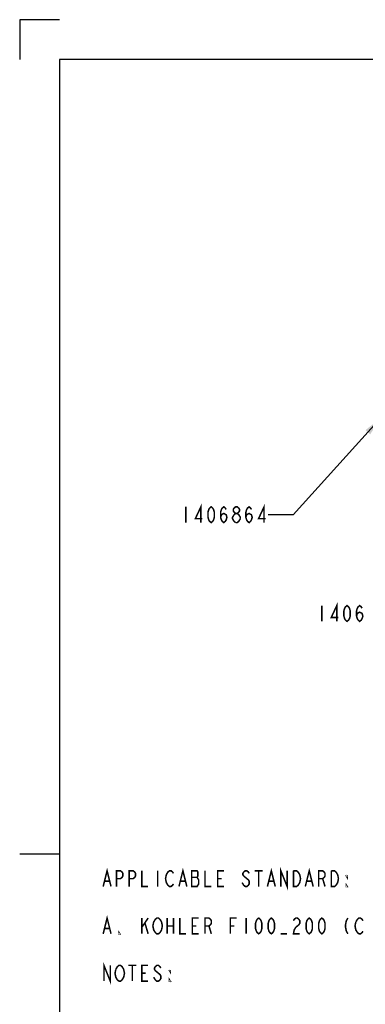
# Model space of a CAD drawing. Units: millimetres. Extents: x 0 to 594, y 0 to 420.
# Drawn here: x 0 to 87, y 172 to 420 of the extents above; entities that cross this region are included whole.
import ezdxf

# ---------------------------------------------------------------- set-up
doc = ezdxf.new("R2010")
doc.units = ezdxf.units.MM
doc.header["$LTSCALE"] = 32.67
doc.layers.get('0').update_dxf_attribs({"linetype": 'CONTINUOUS'})
doc.layers.add('___NOTE', color=7, linetype='CONTINUOUS')
doc.styles.get("Standard").update_dxf_attribs({"font": 'txt', "width": 0.8})
doc.dimstyles.get("Standard").update_dxf_attribs({"dimtxt": 3.96875, "dimasz": 4.7625, "dimexe": 1.5, "dimexo": 1, "dimtad": 0, "dimtih": 1, "dimtoh": 1, "dimdec": 3, "dimdsep": 46, "dimtxsty": 'STANDARD', "dimblk": '_FILLED', "dimblk1": '_FILLED', "dimblk2": '_FILLED', "dimcen": 0.09, "dimadec": 3, "dimazin": 2, "dimtol": 1, "dimtp": 0.01, "dimtm": 0.01, "dimtfac": 1, "dimtdec": 3, "dimtofl": 0, "dimtmove": 0, "dimatfit": 3, "dimldrblk": '_FILLED', "dimfxl": 1, "dimtolj": 1, "dimarcsym": 0})

# ---------------------------------------------------------------- blocks, each defined once
blk = doc.blocks.new('_FILLED')
at = {"color": 0, "linetype": 'BYBLOCK'}
blk.add_solid([(0, 0), (-1, 0.167), (-1, -0.167)], dxfattribs=at)

msp = doc.modelspace()

# ---------------------------------------------------------------- linework, layer by layer
at = {"color": 2, "linetype": 'CONTINUOUS'}
for p, q in [((0, 420), (0, 410)), ((10, 420), (0, 420)), ((10, 210), (0, 210))]:
    msp.add_line(p, q, dxfattribs=at)
at = {"color": 3, "linetype": 'CONTINUOUS'}
for p, q in [((10, 410), (10, 10)), ((584, 410), (10, 410))]:
    msp.add_line(p, q, dxfattribs=at)
at = {"layer": '___NOTE', "color": 2, "linetype": 'CONTINUOUS', "const_width": 0.381}
for points in [[(41.76, 297.42), (41.76, 293.45)], [(45.53, 293.45), (45.53, 297.42), (44.14, 294.44), (45.93, 294.44)], [(48.11, 293.45), (47.72, 293.78), (47.52, 294.11), (47.32, 294.77), (47.32, 296.09), (47.52, 296.75), (47.72, 297.09), (48.11, 297.42), (48.51, 297.09), (48.71, 296.75), (48.91, 296.09), (48.91, 294.77), (48.71, 294.11), (48.51, 293.78), (48.11, 293.45)], [(50.49, 294.77), (50.69, 295.43), (51.29, 295.76), (51.88, 295.43), (52.08, 294.77), (51.88, 294.11), (51.68, 293.78), (51.29, 293.45), (50.89, 293.78), (50.69, 294.11), (50.49, 294.77), (50.49, 296.09), (50.69, 296.75), (50.89, 297.09), (51.29, 297.42), (51.68, 297.09), (51.88, 296.75)], [(54.26, 295.76), (53.87, 296.09), (53.67, 296.42), (53.67, 296.75), (53.87, 297.09), (54.26, 297.42), (54.66, 297.42), (55.06, 297.09), (55.26, 296.75), (55.26, 296.42), (55.06, 296.09), (54.66, 295.76)], [(56.84, 294.77), (57.04, 295.43), (57.64, 295.76), (58.23, 295.43), (58.43, 294.77), (58.23, 294.11), (58.03, 293.78), (57.64, 293.45), (57.24, 293.78), (57.04, 294.11), (56.84, 294.77), (56.84, 296.09), (57.04, 296.75), (57.24, 297.09), (57.64, 297.42), (58.03, 297.09), (58.23, 296.75)], [(61.41, 293.45), (61.41, 297.42), (60.02, 294.44), (61.81, 294.44)], [(54.26, 293.45), (53.87, 293.78), (53.67, 294.11), (53.47, 294.44), (53.47, 294.77), (53.87, 295.43)], [(53.87, 295.43), (54.26, 295.76), (54.66, 295.76), (55.06, 295.43), (55.26, 295.1), (55.46, 294.77), (55.46, 294.44)], [(55.46, 294.44), (55.06, 293.78), (54.66, 293.45), (54.26, 293.45)], [(75.92, 272.57), (75.92, 268.6)], [(79.69, 268.6), (79.69, 272.57), (78.3, 269.59), (80.08, 269.59)], [(82.27, 268.6), (81.87, 268.93), (81.67, 269.26), (81.47, 269.92), (81.47, 271.25), (81.67, 271.91), (81.87, 272.24), (82.27, 272.57), (82.66, 272.24), (82.86, 271.91), (83.06, 271.25), (83.06, 269.92), (82.86, 269.26), (82.66, 268.93), (82.27, 268.6)], [(84.65, 269.92), (84.85, 270.59), (85.44, 270.92), (86.04, 270.59), (86.24, 269.92), (86.04, 269.26), (85.84, 268.93), (85.44, 268.6), (85.05, 268.93), (84.85, 269.26), (84.65, 269.92), (84.65, 271.25), (84.85, 271.91), (85.05, 272.24), (85.44, 272.57), (85.84, 272.24), (86.04, 271.91)], [(20.97, 201.88), (21.96, 205.84), (22.95, 201.88)], [(24.34, 201.88), (24.34, 205.84), (25.34, 205.84), (25.73, 205.51), (25.93, 205.18), (25.93, 204.52), (25.73, 204.19), (25.34, 203.86), (24.34, 203.86)], [(27.52, 201.88), (27.52, 205.84), (28.51, 205.84), (28.91, 205.51), (29.11, 205.18), (29.11, 204.52), (28.91, 204.19), (28.51, 203.86), (27.52, 203.86)], [(30.69, 205.84), (30.69, 201.88), (32.28, 201.88)], [(34.66, 205.84), (34.66, 201.88)], [(38.63, 202.54), (38.43, 202.21), (38.04, 201.88), (37.64, 201.88), (37.24, 202.21), (37.04, 202.54), (36.85, 202.87), (36.65, 203.86), (36.85, 204.85), (37.04, 205.18), (37.24, 205.51), (37.64, 205.84), (38.04, 205.84), (38.43, 205.51), (38.63, 205.18)], [(40.02, 201.88), (41.01, 205.84), (42, 201.88)], [(43.2, 205.84), (43.2, 201.88), (44.58, 201.88), (44.78, 202.21), (44.98, 202.54), (44.98, 203.53), (44.78, 203.86), (44.58, 204.19), (44.78, 204.52), (44.78, 205.51), (44.58, 205.84), (43.2, 205.84)], [(46.57, 205.84), (46.57, 201.88), (48.16, 201.88)], [(51.33, 201.88), (49.74, 201.88), (49.74, 205.84), (51.33, 205.84)], [(57.68, 205.18), (57.48, 205.51), (57.09, 205.84), (56.69, 205.84), (56.29, 205.51), (56.09, 205.18), (56.09, 204.85), (56.29, 204.52)], [(59.07, 205.84), (61.05, 205.84)], [(60.06, 205.84), (60.06, 201.88)], [(62.25, 201.88), (63.24, 205.84), (64.23, 201.88)], [(65.62, 201.88), (65.62, 205.84), (67.21, 201.88), (67.21, 205.84)], [(69.98, 205.51), (70.38, 204.85), (70.58, 203.86), (70.38, 202.87), (70.18, 202.54), (69.98, 202.21), (69.59, 201.88), (68.79, 201.88), (68.79, 205.84)], [(68.79, 205.84), (69.59, 205.84), (69.98, 205.51)], [(71.77, 201.88), (72.76, 205.84), (73.75, 201.88)], [(75.14, 201.88), (75.14, 205.84), (76.14, 205.84), (76.53, 205.51), (76.73, 205.18), (76.73, 204.52), (76.53, 204.19), (76.14, 203.86), (75.14, 203.86)], [(79.51, 205.51), (79.91, 204.85), (80.1, 203.86), (79.91, 202.87), (79.71, 202.54), (79.51, 202.21), (79.11, 201.88), (78.32, 201.88), (78.32, 205.84)], [(78.32, 205.84), (79.11, 205.84), (79.51, 205.51)], [(21.37, 203.2), (22.56, 203.2)], [(40.42, 203.2), (41.61, 203.2)], [(43.2, 204.19), (44.58, 204.19)], [(49.74, 203.86), (50.74, 203.86)], [(56.29, 204.52), (57.09, 203.86), (57.48, 203.53), (57.68, 203.2), (57.68, 202.54), (57.48, 202.21), (57.09, 201.88), (56.69, 201.88), (56.29, 202.21), (56.09, 202.54), (55.9, 202.87)], [(62.64, 203.2), (63.83, 203.2)], [(72.17, 203.2), (73.36, 203.2)], [(76.14, 203.86), (76.73, 201.88)], [(82.29, 204.52), (82.29, 204.19), (82.09, 204.52), (82.29, 204.52)], [(82.29, 201.88), (82.09, 201.88), (82.09, 202.21), (82.29, 201.88)], [(20.97, 189.97), (21.96, 193.94), (22.95, 189.97)], [(30.69, 193.94), (30.69, 189.97)], [(30.69, 191.62), (32.28, 193.94)], [(35.46, 190.63), (35.26, 190.3), (34.86, 189.97), (34.46, 189.97), (34.07, 190.3), (33.87, 190.63), (33.67, 190.96), (33.47, 191.95), (33.67, 192.95), (33.87, 193.28), (34.07, 193.61), (34.46, 193.94), (34.86, 193.94), (35.26, 193.61)], [(35.26, 193.61), (35.65, 192.95), (35.85, 191.95), (35.65, 190.96), (35.46, 190.63)], [(37.04, 193.94), (37.04, 189.97)], [(38.63, 193.94), (38.63, 189.97)], [(40.22, 193.94), (40.22, 189.97), (41.81, 189.97)], [(44.98, 189.97), (43.39, 189.97), (43.39, 193.94), (44.98, 193.94)], [(46.57, 189.97), (46.57, 193.94), (47.56, 193.94), (47.96, 193.61), (48.16, 193.28), (48.16, 192.61), (47.96, 192.28), (47.56, 191.95), (46.57, 191.95)], [(52.92, 189.97), (52.92, 193.94), (54.51, 193.94)], [(56.89, 193.94), (56.89, 189.97)], [(60.06, 189.97), (59.67, 190.3), (59.47, 190.63), (59.27, 191.29), (59.27, 192.61), (59.47, 193.28), (59.67, 193.61), (60.06, 193.94), (60.46, 193.61), (60.66, 193.28), (60.86, 192.61), (60.86, 191.29), (60.66, 190.63), (60.46, 190.3), (60.06, 189.97)], [(63.24, 189.97), (62.84, 190.3), (62.64, 190.63), (62.44, 191.29), (62.44, 192.61), (62.64, 193.28), (62.84, 193.61), (63.24, 193.94), (63.63, 193.61), (63.83, 193.28), (64.03, 192.61), (64.03, 191.29), (63.83, 190.63), (63.63, 190.3), (63.24, 189.97)], [(68.79, 193.28), (68.99, 193.61), (69.39, 193.94), (69.79, 193.94), (70.18, 193.61), (70.38, 193.28), (70.38, 192.61), (70.18, 192.28), (69.79, 191.95), (69.39, 191.62), (68.99, 190.96), (68.79, 189.97), (70.38, 189.97)], [(72.76, 189.97), (72.37, 190.3), (72.17, 190.63), (71.97, 191.29), (71.97, 192.61), (72.17, 193.28), (72.37, 193.61), (72.76, 193.94), (73.16, 193.61), (73.36, 193.28), (73.56, 192.61), (73.56, 191.29), (73.36, 190.63), (73.16, 190.3), (72.76, 189.97)], [(75.94, 189.97), (75.54, 190.3), (75.34, 190.63), (75.14, 191.29), (75.14, 192.61), (75.34, 193.28), (75.54, 193.61), (75.94, 193.94), (76.33, 193.61), (76.53, 193.28), (76.73, 192.61), (76.73, 191.29), (76.53, 190.63), (76.33, 190.3), (75.94, 189.97)], [(82.49, 193.94), (82.09, 193.28), (81.89, 192.28), (81.89, 191.62), (82.09, 190.63), (82.49, 189.97)], [(84.47, 192.95), (84.87, 193.61), (85.26, 193.94), (85.66, 193.94), (86.06, 193.61), (86.26, 193.28)], [(21.37, 191.29), (22.56, 191.29)], [(25.14, 189.97), (24.94, 189.97), (24.94, 190.3), (25.14, 189.97)], [(31.49, 192.61), (32.28, 189.97)], [(37.04, 191.95), (38.63, 191.95)], [(43.39, 191.95), (44.39, 191.95)], [(47.56, 191.95), (48.16, 189.97)], [(52.92, 191.95), (53.91, 191.95)], [(86.26, 190.63), (86.06, 190.3), (85.66, 189.97), (85.26, 189.97), (84.87, 190.3), (84.67, 190.63), (84.47, 190.96), (84.27, 191.95), (84.47, 192.95)], [(67.21, 189.97), (65.62, 189.97)], [(21.17, 178.06), (21.17, 182.03), (22.76, 178.06), (22.76, 182.03)], [(25.93, 178.72), (25.73, 178.39), (25.34, 178.06), (24.94, 178.06), (24.54, 178.39), (24.34, 178.72), (24.15, 179.06), (23.95, 180.05), (24.15, 181.04)], [(24.15, 181.04), (24.54, 181.7), (24.94, 182.03), (25.34, 182.03), (25.73, 181.7), (25.93, 181.37), (26.13, 181.04), (26.33, 180.05), (26.13, 179.06), (25.93, 178.72)], [(27.32, 182.03), (29.3, 182.03)], [(28.31, 182.03), (28.31, 178.06)], [(32.28, 178.06), (30.69, 178.06), (30.69, 182.03), (32.28, 182.03)], [(34.07, 180.71), (34.86, 180.05), (35.26, 179.72), (35.46, 179.39), (35.46, 178.72), (35.26, 178.39), (34.86, 178.06), (34.46, 178.06), (34.07, 178.39), (33.87, 178.72), (33.67, 179.06)], [(35.46, 181.37), (35.26, 181.7), (34.86, 182.03), (34.46, 182.03), (34.07, 181.7), (33.87, 181.37), (33.87, 181.04), (34.07, 180.71)], [(37.84, 180.71), (37.84, 180.38), (37.64, 180.71), (37.84, 180.71)], [(30.69, 180.05), (31.69, 180.05)], [(37.84, 178.06), (37.64, 178.06), (37.64, 178.39), (37.84, 178.06)]]:
    msp.add_lwpolyline(points, dxfattribs=at)

# ---------------------------------------------------------------- leaders
at = {"layer": '___NOTE', "color": 2, "linetype": 'CONTINUOUS'}
msp.add_leader([(90.68, 319.72), (68.75, 295.43), (62.4, 295.43)], dimstyle='STANDARD', override={"dimtad": 0}, dxfattribs=at)

doc.saveas('drawing.dxf')
